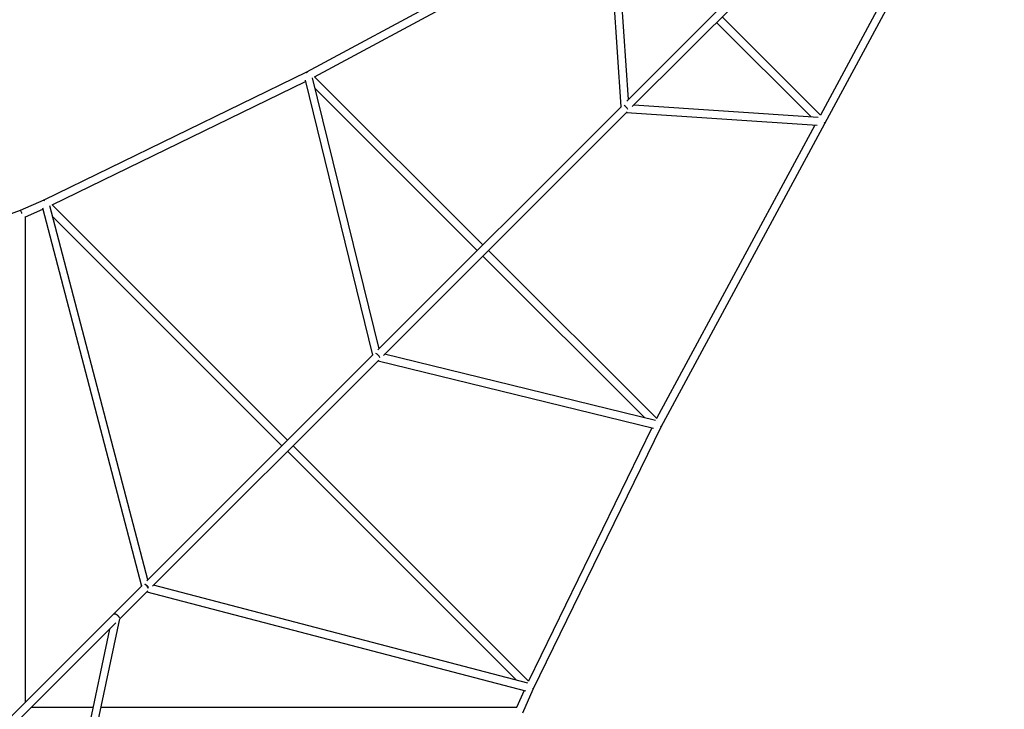
# Model space of a CAD drawing. Units: millimetres. Extents: x 45679 to 59685, y 73884 to 87890.
# Drawn here: x 54677 to 56927, y 82892 to 84469 of the extents above; entities that cross this region are included whole.
import ezdxf

# ---------------------------------------------------------------- set-up
doc = ezdxf.new("R2010")
doc.units = ezdxf.units.MM
doc.header["$LTSCALE"] = 500

msp = doc.modelspace()

# ---------------------------------------------------------------- linework, layer by layer
at = {"color": 7, "linetype": 'Continuous', "lineweight": 25}
for p, q in [((56911.2, 85000.9), (56506.8, 84250.5)), ((56516.9, 84231.3), (56927.1, 84992.3)), ((56684.2, 84902.1), (56064.5, 84282.4)), ((56077.2, 84269.7), (56696.9, 84889.4)), ((56026.1, 84722.1), (55332.4, 84348.2)), ((55351.4, 84338), (56022.3, 84699.6)), ((56022, 84704.7), (56051.2, 84269.2)), ((56068.1, 84286.1), (56039.9, 84707)), ((56507, 84250.3), (56282.4, 84474.9)), ((56269.7, 84462.2), (56485.7, 84246.2)), ((55332.4, 84348.2), (54732.4, 84055.7)), ((55334.4, 84346.7), (55334.2, 84346.7)), ((54751.4, 84044.9), (55330.4, 84327.2)), ((55329.6, 84330.6), (55483.5, 83701.4)), ((55498.4, 83716.3), (55346.8, 84335.7)), ((55735.7, 83953.7), (55351.2, 84338.2)), ((55352.9, 84311), (55723, 83940.9)), ((56501.8, 84245.1), (56080.9, 84273.3)), ((56052.5, 84270.4), (55495.9, 83713.9)), ((55508.7, 83701.1), (56065.2, 84257.7)), ((56064, 84256.4), (56499.5, 84227.2)), ((56494.4, 84227.5), (56132.8, 83556.6)), ((56143, 83537.6), (56516.9, 84231.3)), ((54732.4, 84055.7), (54678.5, 84032.3)), ((54734.2, 84054.1), (54734, 84054)), ((54678.5, 84032.3), (53879, 83736.2)), ((54690.8, 84018), (54730.1, 84035)), ((54729.3, 84038.2), (54955.4, 83173.4)), ((54970.2, 83188.1), (54746.5, 84043.3)), ((55289.2, 83507.1), (54751.3, 84045.1)), ((54690.8, 82908.8), (54690.8, 84018.3)), ((54753.3, 84017.7), (55276.5, 83494.4)), ((56133, 83556.4), (55748.5, 83940.9)), ((55735.7, 83928.2), (56105.8, 83558.1)), ((55485.2, 83703.2), (54968, 83186)), ((54980.8, 83173.2), (55497.9, 83690.4)), ((55491.4, 83705.2), (55491.2, 83705.1)), ((55496.2, 83688.7), (56125.4, 83534.8)), ((55500, 83696.6), (55499.9, 83696.4)), ((56130.5, 83552), (55511.1, 83703.6)), ((56122, 83535.6), (55839.7, 82956.6)), ((55850.5, 82937.6), (56143, 83537.6)), ((56141.5, 83539.6), (56141.4, 83539.4)), ((55839.9, 82956.5), (55301.9, 83494.4)), ((55289.2, 83481.7), (55812.4, 82958.5)), ((54957.3, 83175.2), (54891.6, 83109.5)), ((55838.1, 82951.7), (54982.9, 83175.4)), ((54906.2, 83098.6), (54970, 83162.5)), ((54968.2, 83160.6), (55833, 82934.5)), ((54891.6, 83109.5), (54574.3, 82792.2)), ((54586, 82778.5), (54897.3, 83089.8)), ((54691.4, 82088.6), (54906.2, 83098.8)), ((54905, 83100.7), (54904.8, 83100.7)), ((54882.8, 83075.3), (54674.5, 82095.8)), ((55829.8, 82935.3), (55812.8, 82896)), ((55827.1, 82883.7), (55850.5, 82937.6)), ((55848.9, 82939.5), (55848.8, 82939.2)), ((54844.7, 82896), (54703.6, 82896)), ((55813, 82896), (54863.1, 82896))]:
    msp.add_line(p, q, dxfattribs=at)
at = {"color": 7, "linetype": 'Continuous', "lineweight": 25, "flags": 128}
for points in [[(56515.5, 84233.3), (56516.3, 84232.5), (56516.8, 84231.9), (56516.9, 84231.5), (56516.9, 84231.3)], [(56515.5, 84233.3), (56516.3, 84232.5), (56516.8, 84231.9), (56516.9, 84231.5), (56516.9, 84231.3)], [(54682.6, 84025.6), (54682.1, 84026.6), (54681.3, 84028.1), (54680.6, 84029.5), (54679.9, 84030.6), (54679.3, 84031.4), (54678.8, 84032), (54678.4, 84032.2), (54678.3, 84032.2)], [(54682.4, 84025.6), (54682.1, 84026.6), (54681.4, 84028.2), (54680.7, 84029.5), (54680.1, 84030.7), (54679.6, 84031.6), (54679.1, 84032.1), (54678.8, 84032.4), (54678.7, 84032.4)], [(54963.9, 83177.3), (54963.7, 83177.3), (54963.4, 83177.2)], [(54972.1, 83169), (54972.1, 83168.9), (54972, 83168.6)], [(54891.6, 83109.5), (54892.4, 83110.1), (54893.5, 83110.4), (54894.7, 83110.4), (54896.1, 83110.1), (54897.5, 83109.5), (54899, 83108.6), (54900.4, 83107.6), (54901.7, 83106.3), (54902.9, 83104.9), (54903.9, 83103.5), (54904.6, 83102), (54905, 83100.7)], [(54891.6, 83109.5), (54892.4, 83110), (54893.4, 83110.3), (54894.6, 83110.2), (54895.9, 83109.9), (54897.4, 83109.3), (54898.8, 83108.4), (54900.2, 83107.4), (54901.6, 83106.1), (54902.7, 83104.7), (54903.7, 83103.3), (54904.4, 83101.9), (54904.8, 83100.7)]]:
    msp.add_lwpolyline(points, dxfattribs=at)
at = {"color": 7, "linetype": 'Continuous', "lineweight": 25}
for centre, radius, start, end in [((55331.7, 84345.2), 2.94, 28.1142, 78.8879), ((55331.7, 84345.4), 2.97, 24.8909, 74.2262), ((56051.2, 84256.4), 17.2, 23.826, 66.0657), ((56051.2, 84256.4), 17.3, 23.9437, 66.0563), ((54731.4, 84052.8), 2.9, 25.5493, 74.4162), ((54731.5, 84053), 2.96, 22.1109, 69.0302), ((55484.2, 83689.4), 17.3, 23.9437, 66.0563), ((55484.8, 83690), 16.5, 23.4054, 66.5946), ((56140.2, 83536.9), 2.97, 15.7738, 65.1091), ((56140, 83536.9), 2.94, 11.1121, 61.8858), ((54956.8, 83162), 16.5, 23.3257, 66.6743), ((54957.9, 83163.1), 15.4, 22.5869, 67.0606), ((55847.7, 82936.7), 3.05, 21.1893, 68.6553), ((55847.6, 82936.6), 2.9, 15.5838, 64.4506)]:
    msp.add_arc(centre, radius, start, end, dxfattribs=at)

doc.saveas('drawing.dxf')
